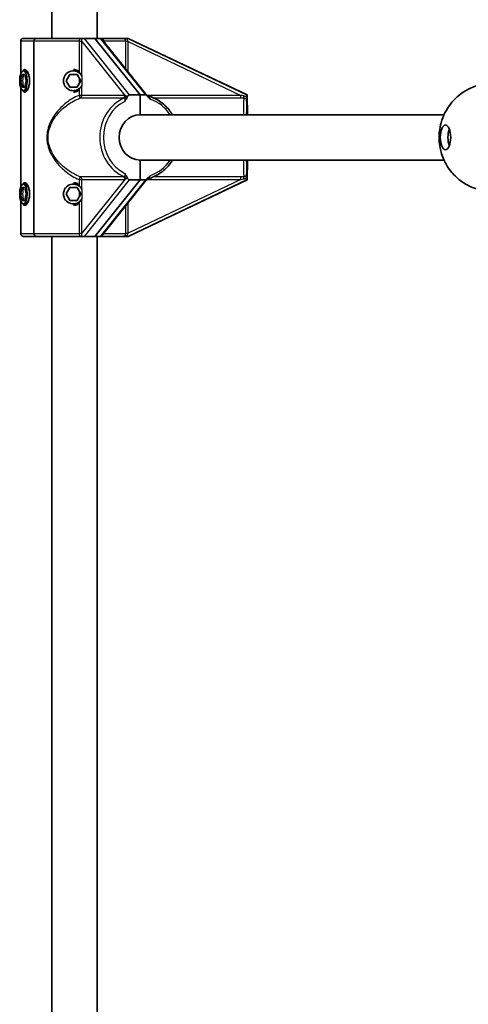
# Model space of a CAD drawing. Units: millimetres. Extents: x -2948 to 3158, y -2932 to 3229.
# Drawn here: x -1260 to -1102, y -158 to 190 of the extents above; entities that cross this region are included whole.
import ezdxf

# ---------------------------------------------------------------- set-up
doc = ezdxf.new("R2010")
doc.units = ezdxf.units.MM
doc.layers.add('Widoczne (ISO)', color=7, linetype='Continuous', lineweight=35)
doc.layers.add('Widoczne wąskie (ISO)', color=7, linetype='Continuous', lineweight=25)

msp = doc.modelspace()

# ---------------------------------------------------------------- linework, layer by layer
at = {"layer": 'Widoczne (ISO)'}
for p, q in [((-1248.83, 561.24), (-1248.83, 183.5)), ((-1232.83, 561.24), (-1232.83, 183.5)), ((-1259.83, 170.9), (-1259.83, 182.5)), ((-1258.83, 183.5), (-1254.18, 183.5)), ((-1255.16, 114.5), (-1255.16, 182.5)), ((-1255.16, 182.5), (-1255.16, 114.5)), ((-1254.18, 183.5), (-1239.59, 183.5)), ((-1239.59, 183.5), (-1254.18, 183.5)), ((-1238.34, 183.5), (-1237.3, 183.5)), ((-1237.3, 183.5), (-1233.6, 183.5)), ((-1233.6, 183.5), (-1231.75, 183.5)), ((-1217.61, 163.5), (-1233.6, 183.5)), ((-1233.6, 183.5), (-1217.61, 163.5)), ((-1231.75, 183.5), (-1231.36, 183.5)), ((-1231.12, 183.22), (-1215.09, 163.16)), ((-1223.86, 183.5), (-1230.87, 183.5)), ((-1222.78, 183.5), (-1221.91, 183.5)), ((-1221.91, 183.5), (-1221.83, 183.5)), ((-1221.83, 183.5), (-1221.79, 183.5)), ((-1179.84, 163.5), (-1221.83, 183.5)), ((-1221.83, 183.5), (-1179.84, 163.5)), ((-1221.79, 183.5), (-1221.79, 183.5)), ((-1221.79, 183.5), (-1179.8, 163.5)), ((-1259.85, 168.5), (-1259.36, 170.75)), ((-1259.36, 170.75), (-1258.37, 170.75)), ((-1258.86, 172), (-1258.4, 172)), ((-1258.37, 170.75), (-1257.87, 168.5)), ((-1243.81, 168.5), (-1242.51, 170.75)), ((-1242.51, 170.75), (-1239.91, 170.75)), ((-1241.21, 172), (-1241.2, 172)), ((-1239.91, 170.75), (-1238.61, 168.5)), ((-1259.85, 168.5), (-1259.22, 168.5)), ((-1259.36, 166.25), (-1259.85, 168.5)), ((-1257.87, 168.5), (-1258.37, 166.25)), ((-1243.81, 168.5), (-1243.79, 168.5)), ((-1242.51, 166.25), (-1243.81, 168.5)), ((-1238.61, 168.5), (-1239.91, 166.25)), ((-1259.83, 130.9), (-1259.83, 166.1)), ((-1258.37, 166.25), (-1259.36, 166.25)), ((-1258.86, 165), (-1258.4, 165)), ((-1239.91, 166.25), (-1242.51, 166.25)), ((-1241.21, 165), (-1241.2, 165)), ((-1217.61, 163.5), (-1221.31, 163.5)), ((-1217.61, 163.5), (-1215.76, 163.5)), ((-1217.61, 156.5), (-1217.61, 163.5)), ((-1217.61, 163.5), (-1217.61, 156.5)), ((-1179.84, 163.5), (-1179.92, 163.5)), ((-1179.84, 163.5), (-1179.8, 163.5)), ((-1179.84, 156.5), (-1179.84, 163.5)), ((-1179.84, 163.5), (-1179.84, 156.5)), ((-1110.15, 156.5), (-1217.61, 156.5)), ((-1217.61, 133.5), (-1217.61, 140.5)), ((-1217.61, 140.5), (-1217.61, 133.5)), ((-1110.15, 140.5), (-1217.61, 140.5)), ((-1179.84, 133.5), (-1179.84, 140.5)), ((-1179.84, 140.5), (-1179.84, 133.5)), ((-1233.6, 113.5), (-1217.61, 133.5)), ((-1217.61, 133.5), (-1233.6, 113.5)), ((-1215.09, 133.84), (-1231.35, 113.5)), ((-1221.83, 113.5), (-1179.84, 133.5)), ((-1179.84, 133.5), (-1221.83, 113.5)), ((-1179.8, 133.5), (-1221.79, 113.5)), ((-1221.31, 133.5), (-1217.61, 133.5)), ((-1217.61, 133.5), (-1215.76, 133.5)), ((-1179.92, 133.5), (-1179.84, 133.5)), ((-1179.84, 133.5), (-1179.8, 133.5)), ((-1259.85, 128.5), (-1259.36, 130.75)), ((-1259.36, 130.75), (-1258.37, 130.75)), ((-1258.86, 132), (-1258.4, 132)), ((-1258.37, 130.75), (-1257.87, 128.5)), ((-1243.81, 128.5), (-1242.51, 130.75)), ((-1242.51, 130.75), (-1239.91, 130.75)), ((-1241.21, 132), (-1241.2, 132)), ((-1239.91, 130.75), (-1238.61, 128.5)), ((-1259.85, 128.5), (-1259.22, 128.5)), ((-1259.36, 126.25), (-1259.85, 128.5)), ((-1259.83, 114.5), (-1259.83, 126.1)), ((-1258.37, 126.25), (-1259.36, 126.25)), ((-1257.87, 128.5), (-1258.37, 126.25)), ((-1243.81, 128.5), (-1243.79, 128.5)), ((-1242.51, 126.25), (-1243.81, 128.5)), ((-1239.91, 126.25), (-1242.51, 126.25)), ((-1238.61, 128.5), (-1239.91, 126.25)), ((-1258.86, 125), (-1258.4, 125)), ((-1241.21, 125), (-1241.2, 125)), ((-1258.83, 113.5), (-1254.18, 113.5)), ((-1254.18, 113.5), (-1239.59, 113.5)), ((-1248.83, 113.5), (-1248.83, -264.24)), ((-1240.83, 113.5), (-1239.59, 113.5)), ((-1237.3, 113.5), (-1238.34, 113.5)), ((-1233.6, 113.5), (-1237.3, 113.5)), ((-1233.6, 113.5), (-1231.75, 113.5)), ((-1232.83, 113.5), (-1232.83, -264.24)), ((-1231.35, 113.5), (-1231.75, 113.5)), ((-1231.35, 113.5), (-1223.86, 113.5)), ((-1221.91, 113.5), (-1222.78, 113.5)), ((-1221.83, 113.5), (-1221.91, 113.5)), ((-1221.83, 113.5), (-1221.79, 113.5)), ((-1221.79, 113.5), (-1221.79, 113.5))]:
    msp.add_line(p, q, dxfattribs=at)
for centre, start, end in [((-1258.83, 182.5), 90, 180), ((-1258.83, 182.5), 90, 90.0044), ((-1258.83, 114.5), 180, 270), ((-1258.83, 114.5), 269.9956, 270)]:
    msp.add_arc(centre, 1, start, end, dxfattribs=at)
for centre, major_axis, ratio in [((-1258.86, 168.5), (0, -3.5), 0.380652), ((-1109.61, 148.5), (0, -4.35), 0.422617), ((-1258.86, 128.5), (0, -3.5), 0.380652)]:
    msp.add_ellipse(centre, major_axis=major_axis, ratio=ratio, dxfattribs=at)
for centre, major_axis, ratio, start_param, end_param in [((-1241.21, 168.5), (0, -3.5), 0.999809, 2.098051, 7.326727), ((-1221.31, 162.39), (0, 1.11), 0.834892, 0, 1.258451), ((-1215.76, 162.39), (0, 1.11), 0.834892, 5.377146, 6.283185), ((-1179.92, 162.39), (0, 1.11), 0.017659, 0, 1.258451), ((-1179.8, 162.39), (0, 1.11), 0.017659, 5.377146, 6.283185), ((-1217.61, 148.5), (0, -8), 0.924718, 3.141593, 6.283185), ((-1217.61, 148.5), (0, -8), 0.924718, 3.141593, 6.283185), ((-1106.9, 148.5), (0, -4.35), 0.422617, 3.973902, 5.450876), ((-1241.21, 128.5), (0, -3.5), 0.999809, 2.098051, 7.326727), ((-1221.31, 134.61), (0, -1.11), 0.834892, 5.024734, 6.283185), ((-1215.76, 134.61), (0, -1.11), 0.834892, 0, 0.906039), ((-1179.92, 134.61), (0, -1.11), 0.017659, 5.024734, 6.283185), ((-1179.8, 134.61), (0, -1.11), 0.017659, 0, 0.906039)]:
    msp.add_ellipse(centre, major_axis=major_axis, ratio=ratio, start_param=start_param, end_param=end_param, dxfattribs=at)
for points, knots in [([(-1255.16, 182.5), (-1255.16, 182.62), (-1255.13, 182.76), (-1255.04, 182.99), (-1254.96, 183.11), (-1254.79, 183.29), (-1254.67, 183.37), (-1254.45, 183.47), (-1254.3, 183.5), (-1254.18, 183.5)], [0.6110924, 0.6110924, 0.6110924, 0.6110924, 0.6474553, 0.6474553, 0.6848451, 0.6848451, 0.723586, 0.723586, 0.7636197, 0.7636197, 0.7636197, 0.7636197]), ([(-1254.18, 183.5), (-1254.3, 183.5), (-1254.45, 183.47), (-1254.67, 183.37), (-1254.79, 183.29), (-1254.96, 183.11), (-1255.04, 182.99), (-1255.13, 182.76), (-1255.16, 182.62), (-1255.16, 182.5)], [0.458565, 0.458565, 0.458565, 0.458565, 0.4985988, 0.4985988, 0.5373397, 0.5373397, 0.5747295, 0.5747295, 0.6110924, 0.6110924, 0.6110924, 0.6110924]), ([(-1238.34, 183.5), (-1238.4, 183.5), (-1238.47, 183.5), (-1238.65, 183.5), (-1238.75, 183.5), (-1239.07, 183.5), (-1239.31, 183.5), (-1239.58, 183.5), (-1239.58, 183.5), (-1239.59, 183.5)], [0, 0, 0, 0, 0.0291442, 0.0291442, 0.0661802, 0.0661802, 0.1356148, 0.1356148, 0.1366495, 0.1366495, 0.1366495, 0.1366495]), ([(-1230.87, 183.5), (-1230.88, 183.5), (-1230.88, 183.5), (-1231.04, 183.5), (-1231.17, 183.5), (-1231.3, 183.5), (-1231.35, 183.5), (-1231.36, 183.5)], [-0.0012053, -0.0012053, -0.0012053, -0.0012053, 0, 0, 0.0824486, 0.0824486, 0.1275396, 0.1275396, 0.1275396, 0.1275396]), ([(-1222.78, 183.5), (-1222.87, 183.5), (-1222.96, 183.5), (-1223.15, 183.5), (-1223.25, 183.5), (-1223.52, 183.5), (-1223.68, 183.5), (-1223.86, 183.5), (-1223.86, 183.5), (-1223.86, 183.5)], [0, 0, 0, 0, 0.0291442, 0.0291442, 0.0661802, 0.0661802, 0.1356148, 0.1356148, 0.1366495, 0.1366495, 0.1366495, 0.1366495]), ([(-1259, 171.98), (-1258.97, 172.05), (-1258.94, 172.11), (-1258.76, 172.39), (-1258.58, 172.5), (-1258.4, 172.5)], [1.5509605, 1.5509605, 1.5509605, 1.5509605, 1.5872589, 1.5872589, 1.7332821, 1.7332821, 1.7332821, 1.7332821]), ([(-1258.4, 172.5), (-1258.21, 172.5), (-1258, 172.39), (-1257.58, 171.94), (-1257.38, 171.61), (-1257.06, 170.89), (-1256.92, 170.44), (-1256.73, 169.49), (-1256.68, 168.98), (-1256.68, 168.5), (-1256.68, 168.02), (-1256.73, 167.51), (-1256.92, 166.56), (-1257.06, 166.11), (-1257.38, 165.39), (-1257.58, 165.06), (-1258, 164.61), (-1258.21, 164.5), (-1258.4, 164.5)], [1.733282, 1.733282, 1.733282, 1.733282, 1.879305, 1.879305, 2.025328, 2.025328, 2.168186, 2.168186, 2.311043, 2.311043, 2.311043, 2.4539, 2.4539, 2.596757, 2.596757, 2.74278, 2.74278, 2.888803, 2.888803, 2.888803, 2.888803]), ([(-1241.2, 172.5), (-1240.71, 172.5), (-1240.2, 172.39), (-1239.55, 172.07), (-1239.37, 171.96), (-1239.2, 171.84)], [1.7332821, 1.7332821, 1.7332821, 1.7332821, 1.8793052, 1.8793052, 1.9390936, 1.9390936, 1.9390936, 1.9390936]), ([(-1092.82, 129.35), (-1094.85, 129.35), (-1096.87, 129.69), (-1100.58, 130.89), (-1102.24, 131.76), (-1105.25, 133.83), (-1106.46, 135.03), (-1108.69, 137.68), (-1109.46, 139.04), (-1110.89, 142.06), (-1111.27, 143.49), (-1111.91, 146.73), (-1111.96, 148.33), (-1111.67, 151.84), (-1111.42, 153.7), (-1109.75, 157.38), (-1109.2, 158.43), (-1107.77, 160.44), (-1107.04, 161.34), (-1104.61, 163.69), (-1102.56, 165.24), (-1097.88, 167.08), (-1095.65, 167.58), (-1093.19, 167.65), (-1093.01, 167.65), (-1092.82, 167.65)], [1.570796, 1.570796, 1.570796, 1.570796, 1.706034, 1.706034, 1.852578, 1.852578, 2.035906, 2.035906, 2.296261, 2.296261, 2.70529, 2.70529, 3.333609, 3.333609, 3.961927, 3.961927, 4.17418, 4.17418, 4.323509, 4.323509, 4.548155, 4.548155, 4.700019, 4.700019, 4.712389, 4.712389, 4.712389, 4.712389]), ([(-1258.4, 164.5), (-1258.58, 164.5), (-1258.76, 164.61), (-1258.94, 164.89), (-1258.97, 164.95), (-1259, 165.02)], [0.5777607, 0.5777607, 0.5777607, 0.5777607, 0.7237839, 0.7237839, 0.7600823, 0.7600823, 0.7600823, 0.7600823]), ([(-1239.2, 165.16), (-1239.37, 165.04), (-1239.55, 164.93), (-1240.2, 164.61), (-1240.71, 164.5), (-1241.2, 164.5)], [2.6829919, 2.6829919, 2.6829919, 2.6829919, 2.7427803, 2.7427803, 2.8888035, 2.8888035, 2.8888035, 2.8888035]), ([(-1223.06, 161.22), (-1223.06, 161.22), (-1223.06, 161.22), (-1222.91, 161.54), (-1222.65, 161.83), (-1222.34, 162.33), (-1222.25, 162.52), (-1222.19, 162.73)], [-0.000725, -0.000725, -0.000725, -0.000725, 0, 0, 0.1070515, 0.1070515, 0.1587594, 0.1587594, 0.1587594, 0.1587594]), ([(-1214.81, 163.11), (-1214.91, 163.13), (-1214.99, 163.16), (-1215.11, 163.23), (-1215.15, 163.26), (-1215.2, 163.31), (-1215.22, 163.32), (-1215.23, 163.33), (-1215.23, 163.33), (-1215.23, 163.34)], [2.41061487, 2.41061487, 2.41061487, 2.41061487, 2.41795972, 2.41795972, 2.4270422, 2.4270422, 2.43480112, 2.43480112, 2.43553063, 2.43553063, 2.43553063, 2.43553063]), ([(-1215.03, 163.08), (-1215, 163.02), (-1214.96, 162.97), (-1214.84, 162.82), (-1214.75, 162.73), (-1214.41, 162.4), (-1214.13, 162.17), (-1213.91, 161.92), (-1213.91, 161.92), (-1213.91, 161.92)], [0, 0, 0, 0, 0.0200001, 0.0200001, 0.0595681, 0.0595681, 0.1674563, 0.1674563, 0.1683622, 0.1683622, 0.1683622, 0.1683622]), ([(-1214.81, 163.11), (-1213.37, 162.74), (-1211.98, 162.13), (-1209.46, 160.47), (-1208.32, 159.42), (-1206.93, 157.67), (-1206.54, 157.1), (-1206.19, 156.5)], [1.7992955, 1.7992955, 1.7992955, 1.7992955, 2.1163059, 2.1163059, 2.4350906, 2.4350906, 2.5767147, 2.5767147, 2.5767147, 2.5767147]), ([(-1179.96, 161.22), (-1179.96, 161.22), (-1179.96, 161.22), (-1179.95, 161.54), (-1179.95, 161.83), (-1179.94, 162.33), (-1179.94, 162.52), (-1179.94, 162.73)], [-0.000725, -0.000725, -0.000725, -0.000725, 0, 0, 0.1070515, 0.1070515, 0.1587594, 0.1587594, 0.1587594, 0.1587594]), ([(-1179.79, 163.08), (-1179.79, 163.02), (-1179.78, 162.97), (-1179.78, 162.82), (-1179.78, 162.73), (-1179.77, 162.4), (-1179.77, 162.17), (-1179.76, 161.92), (-1179.76, 161.92), (-1179.76, 161.92)], [0, 0, 0, 0, 0.0200001, 0.0200001, 0.0595681, 0.0595681, 0.1674563, 0.1674563, 0.1683622, 0.1683622, 0.1683622, 0.1683622]), ([(-1179.76, 161.97), (-1179.73, 161.46), (-1179.7, 160.69), (-1179.65, 158.79), (-1179.63, 157.71), (-1179.62, 156.5)], [1.8642803, 1.8642803, 1.8642803, 1.8642803, 2.2194123, 2.2194123, 2.5345289, 2.5345289, 2.5345289, 2.5345289]), ([(-1206.19, 140.5), (-1206.23, 140.43), (-1206.28, 140.36), (-1207.14, 138.94), (-1208.16, 137.74), (-1210.49, 135.75), (-1211.81, 134.96), (-1213.74, 134.2), (-1214.27, 134.03), (-1214.81, 133.89)], [3.7064706, 3.7064706, 3.7064706, 3.7064706, 3.7234863, 3.7234863, 4.044943, 4.044943, 4.3645353, 4.3645353, 4.4838899, 4.4838899, 4.4838899, 4.4838899]), ([(-1179.62, 140.5), (-1179.62, 140.21), (-1179.62, 139.92), (-1179.65, 138.47), (-1179.67, 137.46), (-1179.72, 135.96), (-1179.74, 135.42), (-1179.76, 135.03)], [3.7486564, 3.7486564, 3.7486564, 3.7486564, 3.8253943, 3.8253943, 4.1467378, 4.1467378, 4.418905, 4.418905, 4.418905, 4.418905]), ([(-1222.19, 134.27), (-1222.25, 134.48), (-1222.34, 134.67), (-1222.65, 135.17), (-1222.91, 135.46), (-1223.06, 135.78), (-1223.06, 135.78), (-1223.06, 135.78)], [0, 0, 0, 0, 0.0666128, 0.0666128, 0.2045223, 0.2045223, 0.2054563, 0.2054563, 0.2054563, 0.2054563]), ([(-1179.94, 134.27), (-1179.94, 134.48), (-1179.94, 134.67), (-1179.95, 135.17), (-1179.95, 135.46), (-1179.96, 135.78), (-1179.96, 135.78), (-1179.96, 135.78)], [0, 0, 0, 0, 0.0666128, 0.0666128, 0.2045223, 0.2045223, 0.2054563, 0.2054563, 0.2054563, 0.2054563]), ([(-1259, 131.98), (-1258.97, 132.05), (-1258.94, 132.11), (-1258.76, 132.39), (-1258.58, 132.5), (-1258.4, 132.5)], [1.5509605, 1.5509605, 1.5509605, 1.5509605, 1.5872589, 1.5872589, 1.7332821, 1.7332821, 1.7332821, 1.7332821]), ([(-1258.4, 132.5), (-1258.21, 132.5), (-1258, 132.39), (-1257.58, 131.94), (-1257.38, 131.61), (-1257.06, 130.89), (-1256.92, 130.44), (-1256.73, 129.49), (-1256.68, 128.98), (-1256.68, 128.5), (-1256.68, 128.02), (-1256.73, 127.51), (-1256.92, 126.56), (-1257.06, 126.11), (-1257.38, 125.39), (-1257.58, 125.06), (-1258, 124.61), (-1258.21, 124.5), (-1258.4, 124.5)], [1.733282, 1.733282, 1.733282, 1.733282, 1.879305, 1.879305, 2.025328, 2.025328, 2.168186, 2.168186, 2.311043, 2.311043, 2.311043, 2.4539, 2.4539, 2.596757, 2.596757, 2.74278, 2.74278, 2.888803, 2.888803, 2.888803, 2.888803]), ([(-1241.2, 132.5), (-1240.71, 132.5), (-1240.2, 132.39), (-1239.55, 132.07), (-1239.37, 131.96), (-1239.2, 131.84)], [1.7332821, 1.7332821, 1.7332821, 1.7332821, 1.8793052, 1.8793052, 1.9390936, 1.9390936, 1.9390936, 1.9390936]), ([(-1215.23, 133.66), (-1215.23, 133.67), (-1215.21, 133.68), (-1215.18, 133.71), (-1215.16, 133.73), (-1215.08, 133.79), (-1215.01, 133.83), (-1214.89, 133.87), (-1214.85, 133.88), (-1214.81, 133.89)], [0.80645221, 0.80645221, 0.80645221, 0.80645221, 0.81236276, 0.81236276, 0.81973361, 0.81973361, 0.82844532, 0.82844532, 0.83135834, 0.83135834, 0.83135834, 0.83135834]), ([(-1213.91, 135.08), (-1213.91, 135.08), (-1213.91, 135.08), (-1214.09, 134.87), (-1214.31, 134.68), (-1214.63, 134.39), (-1214.74, 134.28), (-1214.91, 134.09), (-1214.97, 134.01), (-1215.03, 133.92)], [-0.0008626, -0.0008626, -0.0008626, -0.0008626, 0, 0, 0.0844194, 0.0844194, 0.1273198, 0.1273198, 0.1572965, 0.1572965, 0.1572965, 0.1572965]), ([(-1179.76, 135.08), (-1179.76, 135.08), (-1179.76, 135.08), (-1179.77, 134.87), (-1179.77, 134.68), (-1179.78, 134.39), (-1179.78, 134.28), (-1179.78, 134.09), (-1179.78, 134.01), (-1179.79, 133.92)], [-0.0008626, -0.0008626, -0.0008626, -0.0008626, 0, 0, 0.0844194, 0.0844194, 0.1273198, 0.1273198, 0.1572965, 0.1572965, 0.1572965, 0.1572965]), ([(-1258.4, 124.5), (-1258.58, 124.5), (-1258.76, 124.61), (-1258.94, 124.89), (-1258.97, 124.95), (-1259, 125.02)], [0.5777607, 0.5777607, 0.5777607, 0.5777607, 0.7237839, 0.7237839, 0.7600823, 0.7600823, 0.7600823, 0.7600823]), ([(-1239.2, 125.16), (-1239.37, 125.04), (-1239.55, 124.93), (-1240.2, 124.61), (-1240.71, 124.5), (-1241.2, 124.5)], [2.6829919, 2.6829919, 2.6829919, 2.6829919, 2.7427803, 2.7427803, 2.8888035, 2.8888035, 2.8888035, 2.8888035]), ([(-1254.18, 113.5), (-1254.3, 113.5), (-1254.45, 113.53), (-1254.67, 113.63), (-1254.79, 113.71), (-1254.96, 113.89), (-1255.04, 114.01), (-1255.13, 114.24), (-1255.16, 114.38), (-1255.16, 114.5)], [0.458565, 0.458565, 0.458565, 0.458565, 0.4985988, 0.4985988, 0.5373397, 0.5373397, 0.5747295, 0.5747295, 0.6110924, 0.6110924, 0.6110924, 0.6110924]), ([(-1255.16, 114.5), (-1255.16, 114.38), (-1255.13, 114.24), (-1255.04, 114.01), (-1254.96, 113.89), (-1254.79, 113.71), (-1254.67, 113.63), (-1254.45, 113.53), (-1254.3, 113.5), (-1254.18, 113.5)], [0.6110924, 0.6110924, 0.6110924, 0.6110924, 0.6474553, 0.6474553, 0.6848451, 0.6848451, 0.723586, 0.723586, 0.7636197, 0.7636197, 0.7636197, 0.7636197]), ([(-1239.59, 113.5), (-1239.58, 113.5), (-1239.58, 113.5), (-1239.26, 113.5), (-1238.99, 113.5), (-1238.63, 113.5), (-1238.48, 113.5), (-1238.34, 113.5)], [-0.0012445, -0.0012445, -0.0012445, -0.0012445, 0, 0, 0.098158, 0.098158, 0.1505849, 0.1505849, 0.1505849, 0.1505849]), ([(-1223.86, 113.5), (-1223.86, 113.5), (-1223.86, 113.5), (-1223.65, 113.5), (-1223.47, 113.5), (-1223.13, 113.5), (-1222.98, 113.5), (-1222.78, 113.5)], [-0.0012445, -0.0012445, -0.0012445, -0.0012445, 0, 0, 0.098158, 0.098158, 0.1505849, 0.1505849, 0.1505849, 0.1505849])]:
    msp.add_open_spline(points, degree=3, knots=knots, dxfattribs=at)
at = {"layer": 'Widoczne wąskie (ISO)'}
for p, q in [((-1255.16, 182.5), (-1259.83, 182.5)), ((-1239.2, 182.5), (-1255.16, 182.5)), ((-1239.2, 182.5), (-1240.83, 182.5)), ((-1238.19, 182.35), (-1239.2, 182.35)), ((-1239.2, 182.35), (-1239.2, 171.37)), ((-1238.19, 170.27), (-1238.19, 182.35)), ((-1238.19, 182.35), (-1223, 163.35)), ((-1221.31, 163.5), (-1237.3, 183.5)), ((-1231.75, 183.5), (-1215.76, 163.5)), ((-1222.82, 182.5), (-1230.26, 182.5)), ((-1230.24, 182.11), (-1230.24, 182.11)), ((-1230.24, 182.1), (-1230.24, 182.11)), ((-1221.85, 182.35), (-1222.82, 182.35)), ((-1222.82, 182.35), (-1222.82, 172.82)), ((-1179.92, 163.5), (-1221.91, 183.5)), ((-1221.85, 171.61), (-1221.85, 182.35)), ((-1221.85, 182.35), (-1181.95, 163.35)), ((-1221.79, 183.5), (-1179.8, 163.5)), ((-1239.2, 169.52), (-1239.2, 167.48)), ((-1238.19, 170.26), (-1238.19, 166.74)), ((-1239.2, 165.63), (-1239.2, 163.35)), ((-1238.19, 163.35), (-1238.19, 166.73)), ((-1238.19, 163.35), (-1239.2, 163.35)), ((-1238.77, 162.42), (-1223.58, 162.42)), ((-1223, 163.35), (-1238.19, 163.35)), ((-1181.95, 163.35), (-1215.25, 163.35)), ((-1212.8, 162.42), (-1181.96, 162.42)), ((-1239.2, 133.65), (-1238.19, 133.65)), ((-1239.2, 133.65), (-1239.2, 131.37)), ((-1223.58, 134.58), (-1238.77, 134.58)), ((-1238.19, 130.27), (-1238.19, 133.65)), ((-1238.19, 133.65), (-1223, 133.65)), ((-1223, 133.65), (-1238.19, 114.65)), ((-1237.3, 113.5), (-1221.31, 133.5)), ((-1215.76, 133.5), (-1231.75, 113.5)), ((-1221.91, 113.5), (-1179.92, 133.5)), ((-1181.95, 133.65), (-1221.85, 114.65)), ((-1179.8, 133.5), (-1221.79, 113.5)), ((-1215.25, 133.65), (-1181.95, 133.65)), ((-1181.96, 134.58), (-1212.8, 134.58)), ((-1239.2, 129.52), (-1239.2, 127.48)), ((-1238.19, 130.26), (-1238.19, 126.74)), ((-1239.2, 125.63), (-1239.2, 114.65)), ((-1238.19, 114.65), (-1238.19, 126.73)), ((-1221.85, 114.65), (-1221.85, 125.39)), ((-1222.82, 124.18), (-1222.82, 114.65)), ((-1259.83, 114.5), (-1255.16, 114.5)), ((-1255.16, 114.5), (-1239.2, 114.5)), ((-1240.83, 114.5), (-1239.2, 114.5)), ((-1239.2, 114.65), (-1238.19, 114.65)), ((-1230.55, 114.5), (-1222.82, 114.5)), ((-1222.82, 114.65), (-1221.85, 114.65)), ((-1221.9, 114.5), (-1221.83, 114.5))]:
    msp.add_line(p, q, dxfattribs=at)
for centre, major_axis, ratio, start_param, end_param in [((-1239.11, 182.5), (0.998, -0.063), 0.0054, 4.626522, 5.865121), ((-1229.7, 182.5), (0.99, 0.139), 0.092936, 2.163491, 2.512353), ((-1221.87, 182.5), (-1, 0.02), 0.059572, 0.324623, 1.563222), ((-1240.83, 173), (9.76, 32.54), 0.500865, 1.78836, 1.857106), ((-1240.83, 173), (-19, -32.91), 0.00847, 4.785698, 4.854445), ((-1240.83, 164), (9.76, -32.54), 0.500865, 4.426079, 4.494826), ((-1240.83, 164), (-19, 32.91), 0.00847, 1.42874, 1.497487), ((-1241.07, 168.5), (0, -3.5), 0.954815, 2.098051, 2.100413), ((-1241.07, 168.5), (0, -3.5), 0.954815, 1.041179, 1.043541), ((-1239.12, 163.35), (0.361, -0.933), 0.079969, 4.681463, 6.139636), ((-1239.12, 163.35), (0, -1), 0.924718, 0.383984, 1.570796), ((-1217.99, 148.5), (0, 15.02), 0.924718, 0.380478, 2.761115), ((-1217.61, 148.5), (0, 14.02), 0.924718, 0.434263, 2.70733), ((-1223.92, 163.35), (0, -1), 0.924718, 0.383984, 1.570796), ((-1223.49, 163.37), (0.09, -0.996), 0.877058, 0.298686, 1.284965), ((-1217.61, 148.5), (0, 14), 0.924718, 5.320635, 5.993434), ((-1181.97, 163.35), (0, -1), 0.019559, 0.383984, 1.570796), ((-1180.84, 148.5), (0, 15.02), 0.019559, 0.380478, 1.008946), ((-1180.96, 163.37), (0.044, -0.999), 0.089104, 4.914908, 5.901186), ((-1179.84, 148.5), (0, 14.02), 0.019559, 0.434263, 0.963362), ((-1179.84, 148.5), (0, 14), 0.019559, 5.320635, 5.993434), ((-1217.61, 148.5), (0, -14), 0.924718, 0.289752, 0.962551), ((-1180.84, 148.5), (0, -15.02), 0.019559, 5.27424, 5.902707), ((-1179.84, 148.5), (0, 14.02), 0.019559, 2.178231, 2.70733), ((-1179.84, 148.5), (0, -14), 0.019559, 0.289752, 0.962551), ((-1239.12, 133.65), (0.361, 0.933), 0.079969, 0.14355, 1.601723), ((-1239.12, 133.65), (0, 1), 0.924718, 4.712389, 5.899201), ((-1223.92, 133.65), (0, 1), 0.924718, 4.712389, 5.899201), ((-1223.49, 133.63), (0.09, 0.996), 0.877058, 4.99822, 5.984499), ((-1181.97, 133.65), (0, 1), 0.019559, 4.712389, 5.899201), ((-1180.96, 133.63), (0.044, 0.999), 0.089104, 0.381999, 1.368278), ((-1240.83, 133), (9.76, 32.54), 0.500865, 1.78836, 1.857106), ((-1240.83, 133), (-19, -32.91), 0.00847, 4.785698, 4.854445), ((-1241.07, 128.5), (0, -3.5), 0.954815, 2.098051, 2.100413), ((-1240.83, 124), (9.76, -32.54), 0.500865, 4.426079, 4.494826), ((-1240.83, 124), (-19, 32.91), 0.00847, 1.42874, 1.497487), ((-1241.07, 128.5), (0, -3.5), 0.954815, 1.041179, 1.043541), ((-1239.11, 114.5), (-0.998, -0.063), 0.0054, 3.559657, 4.798256), ((-1221.87, 114.5), (-1, -0.02), 0.059572, 4.719964, 5.958562)]:
    msp.add_ellipse(centre, major_axis=major_axis, ratio=ratio, start_param=start_param, end_param=end_param, dxfattribs=at)
for points, knots in [([(-1239.59, 183.5), (-1239.51, 183.5), (-1239.44, 183.5), (-1239.23, 183.47), (-1239.11, 183.43), (-1238.99, 183.3), (-1238.99, 183.21), (-1239.04, 183.03), (-1239.08, 182.94), (-1239.14, 182.77), (-1239.16, 182.68), (-1239.19, 182.56), (-1239.19, 182.53), (-1239.2, 182.5)], [-0.3425394, -0.3425394, -0.3425394, -0.3425394, -0.3046187, -0.3046187, -0.2258742, -0.2258742, -0.1449064, -0.1449064, -0.0873934, -0.0873934, -0.0336129, -0.0336129, -0.0142809, -0.0142809, -0.0142809, -0.0142809]), ([(-1238.2, 182.44), (-1238.2, 182.48), (-1238.2, 182.52), (-1238.21, 182.66), (-1238.22, 182.77), (-1238.23, 182.99), (-1238.24, 183.11), (-1238.27, 183.31), (-1238.3, 183.41), (-1238.34, 183.5)], [0.0142809, 0.0142809, 0.0142809, 0.0142809, 0.0336129, 0.0336129, 0.0873934, 0.0873934, 0.1449064, 0.1449064, 0.1969454, 0.1969454, 0.1969454, 0.1969454]), ([(-1231.36, 183.5), (-1231.35, 183.49), (-1231.35, 183.49), (-1231.28, 183.4), (-1231.2, 183.31), (-1231.13, 183.22)], [2.22977348, 2.22977348, 2.22977348, 2.22977348, 2.23347488, 2.23347488, 2.28530237, 2.28530237, 2.28530237, 2.28530237]), ([(-1230.26, 182.5), (-1230.29, 182.59), (-1230.33, 182.68), (-1230.47, 182.89), (-1230.58, 183.01), (-1230.73, 183.16), (-1230.79, 183.21), (-1230.87, 183.29), (-1230.91, 183.32), (-1230.95, 183.37), (-1230.97, 183.39), (-1230.98, 183.43), (-1230.98, 183.45), (-1230.96, 183.48), (-1230.94, 183.49), (-1230.9, 183.5), (-1230.89, 183.5), (-1230.88, 183.5), (-1230.88, 183.5), (-1230.87, 183.5), (-1230.87, 183.5), (-1230.87, 183.5), (-1230.87, 183.5), (-1230.87, 183.5), (-1230.87, 183.5), (-1230.87, 183.5)], [-0.2018501, -0.2018501, -0.2018501, -0.2018501, -0.1733821, -0.1733821, -0.1275868, -0.1275868, -0.101, -0.101, -0.0812378, -0.0812378, -0.0638386, -0.0638386, -0.0434836, -0.0434836, -0.0092042, -0.0092042, -0.0004608, -0.0004608, -0.0000325, -0.0000325, -0.000029, -0.000029, -0.0000087, -0.0000087, -0.0000063, -0.0000063, -0.0000063, -0.0000063]), ([(-1230.24, 182.11), (-1230.24, 182.17), (-1230.24, 182.24), (-1230.25, 182.37), (-1230.25, 182.43), (-1230.26, 182.5)], [-0.03914966, -0.03914966, -0.03914966, -0.03914966, -0.01956735, -0.01956735, 0, 0, 0, 0]), ([(-1223.86, 183.5), (-1223.79, 183.5), (-1223.72, 183.5), (-1223.5, 183.47), (-1223.35, 183.43), (-1223.11, 183.3), (-1223.01, 183.21), (-1222.9, 183.03), (-1222.87, 182.94), (-1222.83, 182.77), (-1222.82, 182.68), (-1222.82, 182.56), (-1222.82, 182.53), (-1222.82, 182.5)], [-0.3425394, -0.3425394, -0.3425394, -0.3425394, -0.3046187, -0.3046187, -0.2258742, -0.2258742, -0.1449064, -0.1449064, -0.0873934, -0.0873934, -0.0336129, -0.0336129, -0.0142809, -0.0142809, -0.0142809, -0.0142809]), ([(-1221.88, 182.44), (-1221.89, 182.48), (-1221.9, 182.52), (-1221.96, 182.66), (-1222.02, 182.77), (-1222.18, 182.99), (-1222.28, 183.11), (-1222.51, 183.31), (-1222.64, 183.41), (-1222.78, 183.5)], [0.0142809, 0.0142809, 0.0142809, 0.0142809, 0.0336129, 0.0336129, 0.0873934, 0.0873934, 0.1449064, 0.1449064, 0.1969454, 0.1969454, 0.1969454, 0.1969454]), ([(-1257.72, 172.08), (-1257.74, 172.11), (-1257.77, 172.14), (-1258, 172.39), (-1258.21, 172.5), (-1258.59, 172.5), (-1258.77, 172.38), (-1258.94, 172.1), (-1258.97, 172.04), (-1259, 171.98)], [0.4147774, 0.4147774, 0.4147774, 0.4147774, 0.4317306, 0.4317306, 0.5777513, 0.5777513, 0.7273032, 0.7273032, 0.7603669, 0.7603669, 0.7603669, 0.7603669]), ([(-1258.4, 172), (-1258.23, 172), (-1258.04, 171.91), (-1257.65, 171.55), (-1257.46, 171.29), (-1257.15, 170.66), (-1257.01, 170.27), (-1256.82, 169.41), (-1256.77, 168.94), (-1256.77, 168.06), (-1256.82, 167.59), (-1257.01, 166.73), (-1257.15, 166.34), (-1257.46, 165.71), (-1257.65, 165.45), (-1258.04, 165.09), (-1258.23, 165), (-1258.4, 165)], [0.528662, 0.528662, 0.528662, 0.528662, 0.660824, 0.660824, 0.792987, 0.792987, 0.925155, 0.925155, 1.057323, 1.057323, 1.189491, 1.189491, 1.321659, 1.321659, 1.453822, 1.453822, 1.585984, 1.585984, 1.585984, 1.585984]), ([(-1241.2, 172), (-1240.76, 172), (-1240.29, 171.91), (-1239.63, 171.64), (-1239.4, 171.51), (-1239.2, 171.37)], [1.5859844, 1.5859844, 1.5859844, 1.5859844, 1.7181472, 1.7181472, 1.7894026, 1.7894026, 1.7894026, 1.7894026]), ([(-1239.2, 171.37), (-1239.16, 171.35), (-1239.13, 171.32), (-1238.96, 171.2), (-1238.83, 171.08), (-1238.58, 170.83), (-1238.48, 170.7), (-1238.32, 170.48), (-1238.24, 170.37), (-1238.19, 170.27), (-1238.19, 170.27), (-1238.19, 170.27)], [0.1493405, 0.1493405, 0.1493405, 0.1493405, 0.162074, 0.162074, 0.2124905, 0.2124905, 0.262907, 0.262907, 0.3094686, 0.3094686, 0.3106634, 0.3106634, 0.3106634, 0.3106634]), ([(-1259, 165.02), (-1258.97, 164.95), (-1258.94, 164.89), (-1258.76, 164.61), (-1258.58, 164.5), (-1258.21, 164.5), (-1258, 164.61), (-1257.77, 164.86), (-1257.74, 164.89), (-1257.72, 164.92)], [1.5510967, 1.5510967, 1.5510967, 1.5510967, 1.5873769, 1.5873769, 1.7333975, 1.7333975, 1.8794182, 1.8794182, 1.8963714, 1.8963714, 1.8963714, 1.8963714]), ([(-1239.2, 165.63), (-1239.4, 165.49), (-1239.63, 165.36), (-1240.29, 165.09), (-1240.76, 165), (-1241.2, 165)], [0.3252434, 0.3252434, 0.3252434, 0.3252434, 0.3964988, 0.3964988, 0.5286616, 0.5286616, 0.5286616, 0.5286616]), ([(-1238.19, 166.73), (-1238.19, 166.73), (-1238.19, 166.73), (-1238.24, 166.63), (-1238.32, 166.52), (-1238.48, 166.3), (-1238.58, 166.17), (-1238.83, 165.92), (-1238.96, 165.8), (-1239.13, 165.68), (-1239.16, 165.65), (-1239.2, 165.63)], [0.4005045, 0.4005045, 0.4005045, 0.4005045, 0.4016994, 0.4016994, 0.448261, 0.448261, 0.4986775, 0.4986775, 0.549094, 0.549094, 0.5618274, 0.5618274, 0.5618274, 0.5618274]), ([(-1239.2, 163.35), (-1240.02, 163.02), (-1240.82, 162.62), (-1243.08, 161.3), (-1244.46, 160.23), (-1246.5, 158.19), (-1247.26, 157.3), (-1248.59, 155.37), (-1249.17, 154.33), (-1249.99, 152.31), (-1250.26, 151.35), (-1250.52, 149.75), (-1250.57, 149.13), (-1250.57, 148.5), (-1250.57, 147.87), (-1250.52, 147.25), (-1250.26, 145.65), (-1249.99, 144.69), (-1249.17, 142.67), (-1248.59, 141.63), (-1247.26, 139.7), (-1246.5, 138.81), (-1244.46, 136.77), (-1243.08, 135.7), (-1240.82, 134.38), (-1240.02, 133.98), (-1239.2, 133.65)], [-4.52759, -4.52759, -4.52759, -4.52759, -4.249471, -4.249471, -3.710362, -3.710362, -3.343768, -3.343768, -2.973727, -2.973727, -2.67275, -2.67275, -2.484639, -2.484639, -2.484639, -2.296529, -2.296529, -1.995552, -1.995552, -1.625511, -1.625511, -1.258917, -1.258917, -0.719807, -0.719807, -0.441689, -0.441689, -0.441689, -0.441689]), ([(-1238.77, 134.58), (-1239.58, 134.89), (-1240.38, 135.26), (-1242.63, 136.5), (-1244.01, 137.5), (-1246.06, 139.41), (-1246.82, 140.25), (-1248.16, 142.06), (-1248.75, 143.04), (-1249.57, 144.93), (-1249.85, 145.82), (-1250.1, 147.32), (-1250.16, 147.91), (-1250.16, 148.5), (-1250.16, 149.09), (-1250.1, 149.68), (-1249.85, 151.18), (-1249.57, 152.07), (-1248.75, 153.96), (-1248.16, 154.94), (-1246.82, 156.75), (-1246.06, 157.59), (-1244.01, 159.5), (-1242.63, 160.5), (-1240.38, 161.74), (-1239.58, 162.11), (-1238.77, 162.42)], [0.441689, 0.441689, 0.441689, 0.441689, 0.719807, 0.719807, 1.258917, 1.258917, 1.625511, 1.625511, 1.995552, 1.995552, 2.296529, 2.296529, 2.484639, 2.484639, 2.484639, 2.67275, 2.67275, 2.973727, 2.973727, 3.343768, 3.343768, 3.710362, 3.710362, 4.249471, 4.249471, 4.52759, 4.52759, 4.52759, 4.52759]), ([(-1223.15, 162.44), (-1223.12, 162.45), (-1223.08, 162.45), (-1223.01, 162.43), (-1222.98, 162.4), (-1222.94, 162.29), (-1222.94, 162.21), (-1222.98, 161.98), (-1223.02, 161.82), (-1223.07, 161.51), (-1223.08, 161.35), (-1223.06, 161.22)], [2.1845378, 2.1845378, 2.1845378, 2.1845378, 2.2180327, 2.2180327, 2.2716244, 2.2716244, 2.3412937, 2.3412937, 2.4318638, 2.4318638, 2.5134371, 2.5134371, 2.5134371, 2.5134371]), ([(-1222.19, 162.73), (-1222.22, 162.79), (-1222.26, 162.85), (-1222.36, 162.98), (-1222.42, 163.04), (-1222.54, 163.12), (-1222.58, 163.15), (-1222.63, 163.17)], [-2.3062151, -2.3062151, -2.3062151, -2.3062151, -2.2716244, -2.2716244, -2.2180327, -2.2180327, -2.1845378, -2.1845378, -2.1845378, -2.1845378]), ([(-1213.91, 161.92), (-1213.93, 161.98), (-1213.95, 162.05), (-1214.05, 162.26), (-1214.16, 162.41), (-1214.38, 162.66), (-1214.49, 162.77), (-1214.67, 162.94), (-1214.75, 163.01), (-1214.81, 163.08), (-1214.82, 163.1), (-1214.82, 163.11), (-1214.82, 163.11), (-1214.81, 163.11)], [-2.7287853, -2.7287853, -2.7287853, -2.7287853, -2.6930435, -2.6930435, -2.6099794, -2.6099794, -2.5373278, -2.5373278, -2.4723626, -2.4723626, -2.4223894, -2.4223894, -2.4106149, -2.4106149, -2.4106149, -2.4106149]), ([(-1179.94, 162.73), (-1180.03, 162.79), (-1180.13, 162.85), (-1180.4, 162.98), (-1180.57, 163.04), (-1180.83, 163.12), (-1180.94, 163.15), (-1181.04, 163.17)], [-2.3062151, -2.3062151, -2.3062151, -2.3062151, -2.2716244, -2.2716244, -2.2180327, -2.2180327, -2.1845378, -2.1845378, -2.1845378, -2.1845378]), ([(-1180.95, 162.44), (-1180.89, 162.45), (-1180.84, 162.45), (-1180.69, 162.43), (-1180.61, 162.4), (-1180.43, 162.29), (-1180.33, 162.21), (-1180.16, 161.98), (-1180.08, 161.82), (-1179.98, 161.51), (-1179.96, 161.35), (-1179.96, 161.22)], [2.1845378, 2.1845378, 2.1845378, 2.1845378, 2.2180327, 2.2180327, 2.2716244, 2.2716244, 2.3412937, 2.3412937, 2.4318638, 2.4318638, 2.5134371, 2.5134371, 2.5134371, 2.5134371]), ([(-1223.06, 135.78), (-1223.08, 135.65), (-1223.07, 135.49), (-1223.02, 135.18), (-1222.98, 135.02), (-1222.94, 134.79), (-1222.94, 134.71), (-1222.98, 134.6), (-1223.01, 134.57), (-1223.08, 134.55), (-1223.12, 134.55), (-1223.15, 134.56)], [-2.5134371, -2.5134371, -2.5134371, -2.5134371, -2.4318638, -2.4318638, -2.3412937, -2.3412937, -2.2716244, -2.2716244, -2.2180327, -2.2180327, -2.1845378, -2.1845378, -2.1845378, -2.1845378]), ([(-1179.96, 135.78), (-1179.96, 135.65), (-1179.98, 135.49), (-1180.08, 135.18), (-1180.16, 135.02), (-1180.33, 134.79), (-1180.43, 134.71), (-1180.61, 134.6), (-1180.69, 134.57), (-1180.84, 134.55), (-1180.89, 134.55), (-1180.95, 134.56)], [-2.5134371, -2.5134371, -2.5134371, -2.5134371, -2.4318638, -2.4318638, -2.3412937, -2.3412937, -2.2716244, -2.2716244, -2.2180327, -2.2180327, -2.1845378, -2.1845378, -2.1845378, -2.1845378]), ([(-1257.72, 132.08), (-1257.74, 132.11), (-1257.77, 132.14), (-1258, 132.39), (-1258.21, 132.5), (-1258.59, 132.5), (-1258.77, 132.38), (-1258.94, 132.1), (-1258.97, 132.04), (-1259, 131.98)], [0.4147774, 0.4147774, 0.4147774, 0.4147774, 0.4317306, 0.4317306, 0.5777513, 0.5777513, 0.7273032, 0.7273032, 0.7603669, 0.7603669, 0.7603669, 0.7603669]), ([(-1222.63, 133.83), (-1222.58, 133.85), (-1222.54, 133.88), (-1222.42, 133.96), (-1222.36, 134.02), (-1222.26, 134.15), (-1222.22, 134.21), (-1222.19, 134.27)], [2.1845378, 2.1845378, 2.1845378, 2.1845378, 2.2180327, 2.2180327, 2.2716244, 2.2716244, 2.3062151, 2.3062151, 2.3062151, 2.3062151]), ([(-1214.81, 133.89), (-1214.82, 133.89), (-1214.82, 133.89), (-1214.82, 133.9), (-1214.81, 133.92), (-1214.75, 133.99), (-1214.67, 134.06), (-1214.49, 134.23), (-1214.38, 134.34), (-1214.16, 134.59), (-1214.05, 134.74), (-1213.95, 134.95), (-1213.93, 135.02), (-1213.91, 135.08)], [-0.8313583, -0.8313583, -0.8313583, -0.8313583, -0.8195838, -0.8195838, -0.7696106, -0.7696106, -0.7046454, -0.7046454, -0.6319938, -0.6319938, -0.5489297, -0.5489297, -0.5131879, -0.5131879, -0.5131879, -0.5131879]), ([(-1181.04, 133.83), (-1180.94, 133.85), (-1180.83, 133.88), (-1180.57, 133.96), (-1180.4, 134.02), (-1180.13, 134.15), (-1180.03, 134.21), (-1179.94, 134.27)], [2.1845378, 2.1845378, 2.1845378, 2.1845378, 2.2180327, 2.2180327, 2.2716244, 2.2716244, 2.3062151, 2.3062151, 2.3062151, 2.3062151]), ([(-1258.4, 132), (-1258.23, 132), (-1258.04, 131.91), (-1257.65, 131.55), (-1257.46, 131.29), (-1257.15, 130.66), (-1257.01, 130.27), (-1256.82, 129.41), (-1256.77, 128.94), (-1256.77, 128.06), (-1256.82, 127.59), (-1257.01, 126.73), (-1257.15, 126.34), (-1257.46, 125.71), (-1257.65, 125.45), (-1258.04, 125.09), (-1258.23, 125), (-1258.4, 125)], [0.528662, 0.528662, 0.528662, 0.528662, 0.660824, 0.660824, 0.792987, 0.792987, 0.925155, 0.925155, 1.057323, 1.057323, 1.189491, 1.189491, 1.321659, 1.321659, 1.453822, 1.453822, 1.585984, 1.585984, 1.585984, 1.585984]), ([(-1241.2, 132), (-1240.76, 132), (-1240.29, 131.91), (-1239.63, 131.64), (-1239.4, 131.51), (-1239.2, 131.37)], [1.5859844, 1.5859844, 1.5859844, 1.5859844, 1.7181472, 1.7181472, 1.7894026, 1.7894026, 1.7894026, 1.7894026]), ([(-1239.2, 131.37), (-1239.16, 131.35), (-1239.13, 131.32), (-1238.96, 131.2), (-1238.83, 131.08), (-1238.58, 130.83), (-1238.48, 130.7), (-1238.32, 130.48), (-1238.24, 130.37), (-1238.19, 130.27), (-1238.19, 130.27), (-1238.19, 130.27)], [0.1493405, 0.1493405, 0.1493405, 0.1493405, 0.162074, 0.162074, 0.2124905, 0.2124905, 0.262907, 0.262907, 0.3094686, 0.3094686, 0.3106634, 0.3106634, 0.3106634, 0.3106634]), ([(-1239.2, 125.63), (-1239.4, 125.49), (-1239.63, 125.36), (-1240.29, 125.09), (-1240.76, 125), (-1241.2, 125)], [0.3252434, 0.3252434, 0.3252434, 0.3252434, 0.3964988, 0.3964988, 0.5286616, 0.5286616, 0.5286616, 0.5286616]), ([(-1238.19, 126.73), (-1238.19, 126.73), (-1238.19, 126.73), (-1238.24, 126.63), (-1238.32, 126.52), (-1238.48, 126.3), (-1238.58, 126.17), (-1238.83, 125.92), (-1238.96, 125.8), (-1239.13, 125.68), (-1239.16, 125.65), (-1239.2, 125.63)], [0.4005045, 0.4005045, 0.4005045, 0.4005045, 0.4016994, 0.4016994, 0.448261, 0.448261, 0.4986775, 0.4986775, 0.549094, 0.549094, 0.5618274, 0.5618274, 0.5618274, 0.5618274]), ([(-1259, 125.02), (-1258.97, 124.95), (-1258.94, 124.89), (-1258.76, 124.61), (-1258.58, 124.5), (-1258.21, 124.5), (-1258, 124.61), (-1257.77, 124.86), (-1257.74, 124.89), (-1257.72, 124.92)], [1.5510967, 1.5510967, 1.5510967, 1.5510967, 1.5873769, 1.5873769, 1.7333975, 1.7333975, 1.8794182, 1.8794182, 1.8963714, 1.8963714, 1.8963714, 1.8963714]), ([(-1239.2, 114.5), (-1239.19, 114.47), (-1239.19, 114.44), (-1239.16, 114.32), (-1239.14, 114.23), (-1239.08, 114.06), (-1239.04, 113.97), (-1238.99, 113.79), (-1238.99, 113.7), (-1239.11, 113.57), (-1239.23, 113.53), (-1239.44, 113.5), (-1239.51, 113.5), (-1239.59, 113.5)], [0.0142809, 0.0142809, 0.0142809, 0.0142809, 0.0336129, 0.0336129, 0.0873934, 0.0873934, 0.1449064, 0.1449064, 0.2258742, 0.2258742, 0.3046187, 0.3046187, 0.3425394, 0.3425394, 0.3425394, 0.3425394]), ([(-1238.34, 113.5), (-1238.3, 113.59), (-1238.27, 113.69), (-1238.24, 113.89), (-1238.23, 114.01), (-1238.22, 114.23), (-1238.21, 114.34), (-1238.2, 114.48), (-1238.2, 114.52), (-1238.2, 114.56)], [-0.1969454, -0.1969454, -0.1969454, -0.1969454, -0.1449064, -0.1449064, -0.0873934, -0.0873934, -0.0336129, -0.0336129, -0.0142809, -0.0142809, -0.0142809, -0.0142809]), ([(-1222.82, 114.5), (-1222.82, 114.47), (-1222.82, 114.44), (-1222.82, 114.32), (-1222.83, 114.23), (-1222.87, 114.06), (-1222.9, 113.97), (-1223.01, 113.79), (-1223.11, 113.7), (-1223.35, 113.57), (-1223.5, 113.53), (-1223.72, 113.5), (-1223.79, 113.5), (-1223.86, 113.5)], [0.0142809, 0.0142809, 0.0142809, 0.0142809, 0.0336129, 0.0336129, 0.0873934, 0.0873934, 0.1449064, 0.1449064, 0.2258742, 0.2258742, 0.3046187, 0.3046187, 0.3425394, 0.3425394, 0.3425394, 0.3425394]), ([(-1222.78, 113.5), (-1222.64, 113.59), (-1222.51, 113.69), (-1222.28, 113.89), (-1222.18, 114.01), (-1222.02, 114.23), (-1221.96, 114.34), (-1221.9, 114.48), (-1221.89, 114.52), (-1221.88, 114.56)], [-0.1969454, -0.1969454, -0.1969454, -0.1969454, -0.1449064, -0.1449064, -0.0873934, -0.0873934, -0.0336129, -0.0336129, -0.0142809, -0.0142809, -0.0142809, -0.0142809])]:
    msp.add_open_spline(points, degree=3, knots=knots, dxfattribs=at)
for points in [[(-1239.2, 182.5), (-1239.2, 182.45), (-1239.2, 182.4), (-1239.2, 182.35)], [(-1238.19, 182.35), (-1238.19, 182.38), (-1238.2, 182.41), (-1238.2, 182.44)], [(-1230.26, 182.5), (-1230.26, 182.5), (-1230.26, 182.5), (-1230.26, 182.5)], [(-1222.82, 182.5), (-1222.82, 182.45), (-1222.82, 182.4), (-1222.82, 182.35)], [(-1221.85, 182.35), (-1221.86, 182.38), (-1221.87, 182.41), (-1221.88, 182.44)], [(-1223.58, 162.42), (-1223.45, 162.42), (-1223.31, 162.43), (-1223.15, 162.44)], [(-1222.63, 163.17), (-1222.76, 163.22), (-1222.88, 163.28), (-1223, 163.35)], [(-1181.96, 162.42), (-1181.62, 162.42), (-1181.29, 162.43), (-1180.95, 162.44)], [(-1181.04, 163.17), (-1181.34, 163.22), (-1181.64, 163.28), (-1181.95, 163.35)], [(-1179.76, 161.92), (-1179.76, 161.93), (-1179.76, 161.94), (-1179.76, 161.95)], [(-1223.15, 134.56), (-1223.31, 134.57), (-1223.45, 134.58), (-1223.58, 134.58)], [(-1223, 133.65), (-1222.88, 133.72), (-1222.76, 133.78), (-1222.63, 133.83)], [(-1180.95, 134.56), (-1181.29, 134.57), (-1181.62, 134.58), (-1181.96, 134.58)], [(-1181.95, 133.65), (-1181.64, 133.72), (-1181.34, 133.78), (-1181.04, 133.83)], [(-1179.76, 135.05), (-1179.76, 135.06), (-1179.76, 135.07), (-1179.76, 135.08)], [(-1239.2, 114.65), (-1239.2, 114.6), (-1239.2, 114.55), (-1239.2, 114.5)], [(-1238.2, 114.56), (-1238.2, 114.59), (-1238.19, 114.62), (-1238.19, 114.65)], [(-1222.82, 114.65), (-1222.82, 114.6), (-1222.82, 114.55), (-1222.82, 114.5)], [(-1221.88, 114.56), (-1221.87, 114.59), (-1221.86, 114.62), (-1221.85, 114.65)]]:
    msp.add_open_spline(points, degree=3, dxfattribs=at)

doc.saveas('drawing.dxf')
